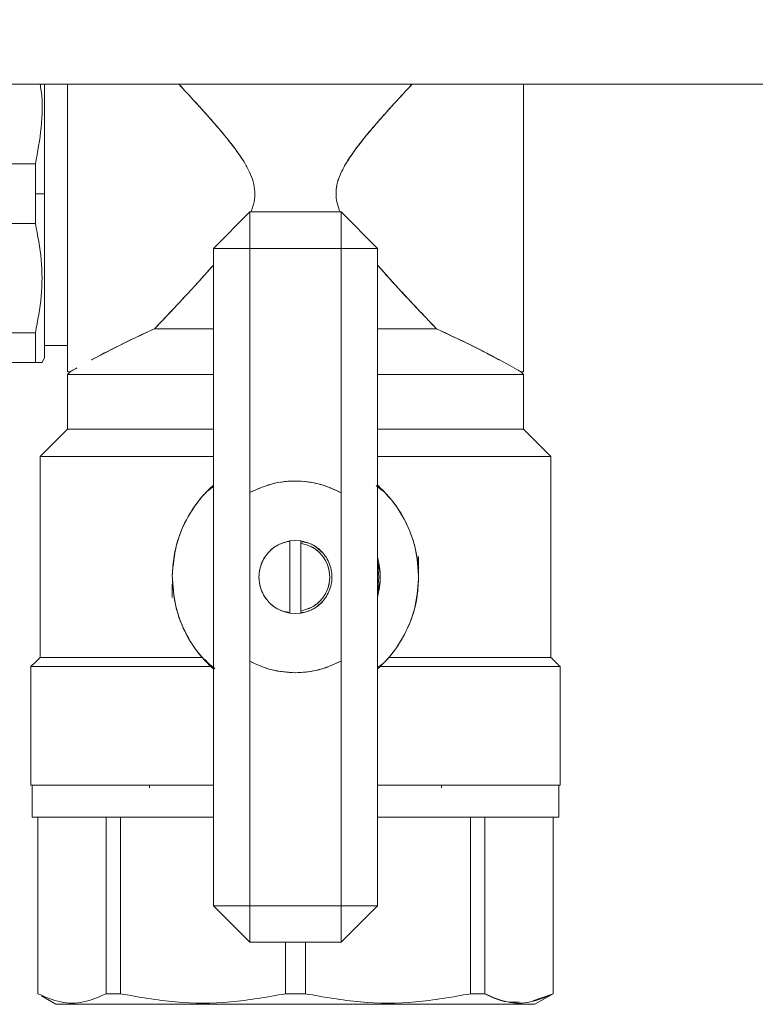
# Model space of a CAD drawing. Units: millimetres. Extents: x 48 to 386, y 145 to 274.
# Drawn here: x 148 to 152, y 199 to 204 of the extents above; entities that cross this region are included whole.
import ezdxf

# ---------------------------------------------------------------- set-up
doc = ezdxf.new("R2010")
doc.units = ezdxf.units.MM
doc.styles.add('SLDTEXTSTYLE2', font='TXT', dxfattribs={"width": 0.605})
doc.dimstyles.new('SLDDIMSTYLE0', dxfattribs={"dimtxt": 3, "dimasz": 2.5, "dimexe": 0, "dimexo": 0.0625, "dimgap": 0.75, "dimtad": 1, "dimlfac": 20, "dimrnd": 1e-09, "dimzin": 12, "dimdsep": 46, "dimtxsty": 'SLDTEXTSTYLE2', "dimsah": 1, "dimcen": 0.09, "dimadec": 0, "dimazin": 3, "dimtfac": 1, "dimtofl": 0, "dimtmove": 0, "dimatfit": 3, "dimfxl": 1, "dimfrac": 2, "dimtolj": 1, "dimtzin": 12, "dimarcsym": 0})

# ---------------------------------------------------------------- blocks, each defined once
blk = doc.blocks.new('_D_4')
at = {"color": 7, "linetype": 'Continuous', "lineweight": 0}
blk.add_line((133.8241, 215.3166), (163.8241, 215.3166), dxfattribs=at)
for points in [[(133.8241, 215.3166), (136.3241, 215.0066), (136.3241, 215.6266)], [(163.8241, 215.3166), (161.3241, 215.6266), (161.3241, 215.0066)]]:
    blk.add_solid(points, dxfattribs=at)
at = {"color": 7, "linetype": 'Continuous', "lineweight": 0, "insert": (144.0116, 219.1838, 10.7604), "char_height": 3, "attachment_point": 1, "style": 'SLDTEXTSTYLE2'}
blk.add_mtext('600', dxfattribs=at)

msp = doc.modelspace()

# ---------------------------------------------------------------- linework, layer by layer
at = {"color": 7, "linetype": 'Continuous', "lineweight": 15}
for p, q in [((133.82406, 204.05879), (163.82406, 204.05879)), ((150.32407, 203.89553), (150.32406, 203.89553)), ((147.64854, 203.62188), (146.94958, 203.62188)), ((147.64854, 203.45879), (147.64851, 203.62187)), ((147.69907, 203.45879), (147.69907, 203.62261)), ((147.64851, 203.29571), (147.64854, 203.45879)), ((147.69905, 203.45879), (147.64854, 203.45879)), ((147.69905, 203.45879), (147.69907, 203.45879)), ((148.62406, 203.15879), (148.82406, 203.35879)), ((149.32406, 203.35879), (148.82406, 203.35879)), ((148.82406, 203.15879), (148.82406, 203.35879)), ((148.82406, 203.35879), (148.82406, 203.15879)), ((148.82406, 203.35879), (148.82406, 203.15879)), ((149.52406, 203.15879), (149.32406, 203.35879)), ((149.32406, 203.15879), (149.32406, 203.35879)), ((149.32406, 203.15879), (149.32406, 203.35879)), ((149.32406, 203.35879), (149.32406, 203.15879)), ((147.64854, 203.2957), (146.94958, 203.2957)), ((146.94958, 203.2957), (147.64854, 203.2957)), ((148.62406, 203.15879), (148.82406, 203.15879)), ((148.62406, 199.55879), (148.62406, 203.15879)), ((148.82406, 203.15879), (148.62406, 203.15879)), ((148.82406, 203.15879), (148.62406, 203.15879)), ((148.82406, 201.82216), (148.82406, 203.15879)), ((148.82406, 203.15879), (149.32406, 203.15879)), ((149.32406, 203.15879), (149.32406, 201.8208)), ((149.52406, 203.15879), (149.32406, 203.15879)), ((149.52406, 203.15879), (149.32406, 203.15879)), ((149.32406, 203.15879), (149.52406, 203.15879)), ((149.52406, 203.15879), (149.52406, 199.55879)), ((150.32406, 203.02205), (150.32407, 203.02205)), ((147.64854, 202.69688), (146.94958, 202.69688)), ((148.27407, 202.70617), (148.27407, 202.70581)), ((149.87405, 202.70579), (149.87405, 202.70582)), ((147.82406, 202.62758), (147.69907, 202.62758)), ((147.68359, 202.53199), (147.69937, 202.55932)), ((146.94958, 202.53379), (147.64854, 202.53379)), ((147.64854, 202.53379), (146.94958, 202.53379)), ((150.19137, 202.5483), (150.27229, 202.50419)), ((147.83906, 202.4838), (147.82406, 202.4838)), ((147.82407, 202.46878), (147.83907, 202.48378)), ((147.82407, 202.16879), (147.82407, 202.46879)), ((150.32406, 202.4838), (150.30906, 202.4838)), ((150.30906, 202.48378), (150.32405, 202.46878)), ((150.32405, 202.46879), (150.32405, 202.16879)), ((147.82407, 202.16878), (147.67407, 202.01878)), ((150.47405, 202.01878), (150.32405, 202.16878)), ((147.67408, 200.91879), (147.67408, 202.01879)), ((150.47405, 202.01879), (150.47405, 200.91879)), ((149.51678, 201.8604), (149.55126, 201.83176)), ((149.51678, 201.8604), (149.55126, 201.83176)), ((149.53719, 201.84734), (149.52406, 201.85826)), ((149.53719, 201.84734), (149.52406, 201.85826)), ((148.59351, 201.8313), (148.62406, 201.85441)), ((148.59351, 201.8313), (148.62406, 201.85441)), ((148.62406, 201.856), (148.60237, 201.84018)), ((148.62406, 201.856), (148.60237, 201.84018)), ((148.82406, 201.82216), (148.82406, 200.89749)), ((149.32406, 200.89885), (149.32406, 201.8208)), ((149.04406, 201.55653), (149.07406, 201.55879)), ((149.04406, 201.55653), (149.07406, 201.55879)), ((149.04406, 201.16105), (149.04406, 201.55653)), ((149.07406, 201.55878), (149.04407, 201.5565)), ((149.07406, 201.55878), (149.04407, 201.5565)), ((149.07406, 201.55879), (149.10406, 201.55653)), ((149.07406, 201.55879), (149.10406, 201.55653)), ((149.10406, 201.5565), (149.07406, 201.55878)), ((149.10406, 201.5565), (149.07406, 201.55878)), ((149.10406, 201.55653), (149.10406, 201.54387)), ((149.10406, 201.55653), (149.10406, 201.54387)), ((149.10406, 201.54387), (149.10406, 201.55652)), ((149.10406, 201.54387), (149.10406, 201.55652)), ((149.10406, 201.54387), (149.10406, 201.17371)), ((149.10866, 201.55219), (149.13276, 201.54759)), ((149.10866, 201.55219), (149.13276, 201.54759)), ((149.13274, 201.5476), (149.11414, 201.55114)), ((149.13274, 201.5476), (149.11414, 201.55114)), ((149.74906, 201.40126), (149.74906, 201.47129)), ((148.39906, 201.32057), (148.39906, 201.24629)), ((149.01539, 201.16998), (149.04406, 201.16451)), ((149.01539, 201.16998), (149.04406, 201.16451)), ((149.07406, 201.15879), (149.04406, 201.16105)), ((149.07406, 201.15879), (149.04406, 201.16105)), ((149.04407, 201.16108), (149.07406, 201.1588)), ((149.04407, 201.16108), (149.07406, 201.1588)), ((149.07406, 201.1588), (149.10406, 201.16108)), ((149.07406, 201.1588), (149.10406, 201.16108)), ((149.10406, 201.16105), (149.07406, 201.15879)), ((149.10406, 201.16105), (149.07406, 201.15879)), ((149.10406, 201.16105), (149.10406, 201.17371)), ((149.10406, 201.16105), (149.10406, 201.17371)), ((149.10406, 201.17371), (149.10406, 201.16105)), ((149.10406, 201.17371), (149.10406, 201.16105)), ((149.11414, 201.16644), (149.10406, 201.16452)), ((149.11414, 201.16644), (149.10406, 201.16452)), ((147.81157, 200.91879), (147.81157, 200.91878)), ((148.57819, 200.90652), (148.62931, 200.85269)), ((148.57819, 200.90652), (148.62931, 200.85269)), ((148.82406, 199.55879), (148.82406, 200.89749)), ((149.32406, 200.89885), (149.32406, 199.55879)), ((150.33655, 200.91878), (150.33655, 200.91879)), ((147.62408, 200.86878), (147.62377, 200.86848)), ((147.62408, 200.86878), (147.62408, 200.86879)), ((147.62408, 200.21879), (147.62408, 200.86878)), ((148.63135, 200.85718), (148.59687, 200.88582)), ((148.63135, 200.85718), (148.59687, 200.88582)), ((149.07357, 200.83491), (149.0617, 200.83638)), ((149.07357, 200.83491), (149.0617, 200.83638)), ((149.55461, 200.88627), (149.52406, 200.86316)), ((149.55461, 200.88627), (149.52406, 200.86316)), ((149.52406, 200.86158), (149.54575, 200.8774)), ((149.52406, 200.86158), (149.54575, 200.8774)), ((150.52405, 200.86879), (150.52405, 200.86878)), ((150.52436, 200.86848), (150.52405, 200.86878)), ((150.52405, 200.86878), (150.52405, 200.21879)), ((147.63158, 200.21879), (147.63158, 200.04379)), ((148.27408, 200.21879), (148.27408, 200.20453)), ((149.87404, 200.20453), (149.87404, 200.21879)), ((150.51654, 200.04379), (150.51654, 200.21879)), ((147.66156, 200.04379), (147.66156, 199.07652)), ((147.66263, 199.07652), (147.66238, 200.04379)), ((148.03721, 199.07652), (148.03721, 200.04379)), ((148.11484, 200.04379), (148.11484, 199.07652)), ((150.03328, 200.04379), (150.03328, 199.07652)), ((150.11091, 199.07652), (150.11091, 200.04379)), ((150.48577, 200.04379), (150.48549, 199.07652)), ((150.48656, 199.07652), (150.48656, 200.04379)), ((148.62406, 199.55879), (148.82406, 199.35879)), ((148.82406, 199.55879), (148.62406, 199.55879)), ((148.62406, 199.55879), (148.82406, 199.55879)), ((148.62406, 199.55879), (148.82406, 199.55879)), ((149.32406, 199.55879), (148.82406, 199.55879)), ((148.82406, 199.35879), (148.82406, 199.55879)), ((148.82406, 199.55879), (148.82406, 199.35879)), ((148.82406, 199.55879), (148.82406, 199.35879)), ((149.32406, 199.35879), (149.52406, 199.55879)), ((149.32406, 199.35879), (149.32406, 199.55879)), ((149.32406, 199.55879), (149.52406, 199.55879)), ((149.32406, 199.55879), (149.52406, 199.55879)), ((149.32406, 199.35879), (149.32406, 199.55879)), ((149.32406, 199.55879), (149.32406, 199.35879)), ((149.52406, 199.55879), (149.32406, 199.55879)), ((148.82406, 199.35879), (149.32406, 199.35879)), ((149.01936, 199.35879), (149.01917, 199.07652)), ((149.12895, 199.07652), (149.12876, 199.35879)), ((147.66232, 199.07609), (147.66157, 199.07653)), ((147.66263, 199.07655), (147.66263, 199.07652)), ((147.76157, 199.0188), (147.68224, 199.0646)), ((148.03722, 199.07654), (148.11486, 199.07655)), ((149.01917, 199.07652), (149.01917, 199.07656)), ((149.12895, 199.07656), (149.12895, 199.07652)), ((150.03327, 199.07655), (150.1109, 199.07654)), ((150.48549, 199.07652), (150.37564, 199.03718)), ((150.38656, 199.0188), (150.48654, 199.07652)), ((150.46579, 199.06455), (150.38656, 199.0188)), ((150.48549, 199.07652), (150.48549, 199.07655)), ((150.48549, 199.07654), (150.48549, 199.07654)), ((150.48654, 199.07652), (150.48609, 199.07626))]:
    msp.add_line(p, q, dxfattribs=at)
at = {"color": 7, "linetype": 'Continuous', "lineweight": 15, "flags": 128}
for points in [[(147.69906, 204.05879), (147.69906, 204.02624), (147.69905, 203.98946), (147.69904, 203.97053), (147.69904, 203.96094), (147.69904, 203.95612), (147.69904, 203.95369), (147.69904, 203.95248), (147.69904, 203.95188), (147.69904, 203.95157), (147.69904, 203.95142), (147.69904, 203.95134), (147.69904, 203.95131), (147.69904, 203.95129), (147.69904, 203.95128), (147.69904, 203.95127), (147.69904, 203.95127), (147.69904, 203.95127), (147.69904, 203.95127), (147.69904, 203.95124), (147.69904, 203.95122), (147.69904, 203.95118), (147.69904, 203.9511), (147.69904, 203.9509), (147.69904, 203.95042), (147.69904, 203.94914), (147.69904, 203.94548), (147.69904, 203.93458), (147.69904, 203.90066), (147.69904, 203.87926), (147.69905, 203.8538), (147.69905, 203.82412), (147.69906, 203.79007), (147.69906, 203.70749), (147.69905, 203.66526), (147.69905, 203.64396), (147.69904, 203.63327), (147.69904, 203.62791), (147.69904, 203.62524), (147.69904, 203.62389), (147.69904, 203.62322), (147.69904, 203.62289), (147.69904, 203.62272), (147.69904, 203.62264), (147.69904, 203.6226), (147.69904, 203.62257), (147.69904, 203.62256), (147.69904, 203.62256), (147.69904, 203.62256), (147.69904, 203.62255), (147.69904, 203.62255), (147.69904, 203.62255), (147.69904, 203.56786), (147.69905, 203.45879)], [(149.52406, 201.27629), (149.53156, 201.35879), (149.52406, 201.44129)], [(149.52406, 201.27629), (149.53156, 201.35879), (149.52406, 201.44129)], [(149.52406, 201.27629), (149.53156, 201.35879), (149.52406, 201.44129)], [(149.52406, 201.27629), (149.53156, 201.35879), (149.52406, 201.44129)], [(149.52406, 201.27629), (149.53156, 201.35879), (149.52406, 201.44129)], [(149.52406, 201.27629), (149.53156, 201.35879), (149.52406, 201.44129)], [(149.52406, 201.27629), (149.53156, 201.35879), (149.52406, 201.44129)], [(149.52406, 201.27629), (149.53156, 201.35879), (149.52406, 201.44129)], [(147.67407, 200.91878), (147.64892, 200.89363), (147.62408, 200.86879)]]:
    msp.add_lwpolyline(points, dxfattribs=at)
at = {"color": 7, "linetype": 'Continuous', "lineweight": 15}
msp.add_arc((150.4595, 197.92259), 5.25935, 114.22563, 118.41912, dxfattribs=at)
for points, knots in [([(147.64851, 203.62187), (147.66091, 203.68816), (147.68561, 203.82022), (147.69001, 203.96798), (147.67659, 204.04636), (147.67447, 204.05879)], [0, 0, 0, 0, 0.4588682, 0.9142044, 1, 1, 1, 1]), ([(147.67445, 204.05879), (147.67658, 204.04635), (147.68997, 203.96799), (147.68559, 203.82024), (147.66093, 203.68818), (147.64854, 203.62188)], [0, 0, 0, 0, 0.0858444, 0.540973, 1, 1, 1, 1]), ([(147.69906, 203.45879), (147.69906, 203.51372), (147.69906, 203.62687), (147.69906, 203.79401), (147.69906, 203.94352), (147.69906, 204.02397), (147.69906, 204.05879)], [0, 0, 0, 0, 0.2496182, 0.5141887, 0.7897563, 1, 1, 1, 1]), ([(147.82406, 202.4838), (147.82406, 202.48976), (147.82406, 202.50166), (147.82406, 202.59614), (147.82406, 202.7314), (147.82406, 202.89429), (147.82406, 203.06888), (147.82406, 203.25971), (147.82406, 203.4587), (147.82406, 203.65823), (147.82406, 203.84741), (147.82406, 203.98366), (147.82406, 204.04586), (147.82406, 204.05879)], [0, 0, 0, 0, 0.11228881, 0.22457074, 0.33685129, 0.42816882, 0.51947775, 0.61079327, 0.70210578, 0.79341762, 0.88473379, 0.97604212, 1, 1, 1, 1]), ([(147.82406, 204.05879), (147.82406, 204.03708), (147.82406, 203.96553), (147.82406, 203.82157), (147.82406, 203.64097), (147.82406, 203.45873), (147.82406, 203.27684), (147.82406, 203.09511), (147.82406, 202.92037), (147.82406, 202.76448), (147.82406, 202.63766), (147.82406, 202.54771), (147.82406, 202.49347), (147.82406, 202.48695), (147.82406, 202.48379)], [0, 0, 0, 0, 0.0393133, 0.1296018, 0.2162866, 0.2980721, 0.3798582, 0.466543, 0.5568315, 0.6490361, 0.7412412, 0.8315297, 0.9182145, 1, 1, 1, 1]), ([(148.43414, 204.05879), (148.45348, 204.03814), (148.49617, 203.99256), (148.56268, 203.91975), (148.63047, 203.8433), (148.69212, 203.77038), (148.74632, 203.70098), (148.79029, 203.63776), (148.82244, 203.57979), (148.84401, 203.52514), (148.85402, 203.46958), (148.84943, 203.41174), (148.83642, 203.37566), (148.82977, 203.35719)], [0, 0, 0, 0, 0.1097539, 0.2422481, 0.3638018, 0.4781444, 0.5794027, 0.670425, 0.7433563, 0.8058661, 0.8698044, 0.9333698, 1, 1, 1, 1]), ([(148.82977, 203.35719), (148.83643, 203.37566), (148.84944, 203.41174), (148.85403, 203.46959), (148.84397, 203.52527), (148.82243, 203.57994), (148.78229, 203.65194), (148.71702, 203.74042), (148.64493, 203.82665), (148.58231, 203.89775), (148.53042, 203.95513), (148.48059, 204.00926), (148.44832, 204.04371), (148.4342, 204.05879)], [0, 0, 0, 0, 0.06664463, 0.1302263, 0.19418137, 0.25715924, 0.32964994, 0.47586527, 0.63624917, 0.72521785, 0.81628801, 0.91959749, 1, 1, 1, 1]), ([(149.71402, 204.05879), (149.68178, 204.02428), (149.61738, 203.95535), (149.52951, 203.85728), (149.45686, 203.77145), (149.40195, 203.70133), (149.35687, 203.63632), (149.32429, 203.57708), (149.30304, 203.52154), (149.29388, 203.46501), (149.2994, 203.40905), (149.3122, 203.37506), (149.31833, 203.35879)], [0, 0, 0, 0, 0.1821764, 0.363914, 0.4750472, 0.5804746, 0.6744444, 0.7478664, 0.8116891, 0.8764229, 0.9408521, 1, 1, 1, 1]), ([(149.31834, 203.35879), (149.31221, 203.37506), (149.2994, 203.40904), (149.29492, 203.45518), (149.29834, 203.49311), (149.30497, 203.52363), (149.31643, 203.55703), (149.33325, 203.59356), (149.36038, 203.64131), (149.40053, 203.69928), (149.45531, 203.7695), (149.51125, 203.83576), (149.56631, 203.89827), (149.61952, 203.95713), (149.66935, 204.01122), (149.70123, 204.04522), (149.71396, 204.05879)], [0, 0, 0, 0, 0.0591571, 0.1235901, 0.1551479, 0.1884525, 0.2296369, 0.2752836, 0.3257792, 0.4178983, 0.5184266, 0.6363382, 0.7245562, 0.8181467, 0.9273778, 1, 1, 1, 1]), ([(150.32406, 204.05879), (150.32406, 204.04586), (150.32406, 203.98366), (150.32406, 203.84741), (150.32406, 203.65823), (150.32406, 203.4587), (150.32406, 203.25971), (150.32406, 203.06888), (150.32406, 202.89429), (150.32406, 202.7314), (150.32406, 202.59614), (150.32406, 202.50166), (150.32406, 202.48976), (150.32406, 202.4838)], [0, 0, 0, 0, 0.02395788, 0.11526621, 0.20658238, 0.29789422, 0.38920673, 0.48052225, 0.57183118, 0.66314871, 0.77542926, 0.88771119, 1, 1, 1, 1]), ([(150.32406, 202.48379), (150.32406, 202.48695), (150.32406, 202.49347), (150.32406, 202.54771), (150.32406, 202.63766), (150.32406, 202.76448), (150.32406, 202.92037), (150.32406, 203.09511), (150.32406, 203.27684), (150.32406, 203.45873), (150.32406, 203.64097), (150.32406, 203.82157), (150.32406, 203.96553), (150.32406, 204.03708), (150.32406, 204.05879)], [0, 0, 0, 0, 0.0817855, 0.1684703, 0.2587588, 0.3509639, 0.4431685, 0.533457, 0.6201418, 0.7019279, 0.7837134, 0.8703982, 0.9606867, 1, 1, 1, 1]), ([(147.64854, 203.62188), (147.64854, 203.59158), (147.64854, 203.53747), (147.64854, 203.48283), (147.64854, 203.45879)], [0, 0, 0, 0, 0.5599601, 1, 1, 1, 1]), ([(147.64854, 203.45879), (147.64854, 203.42819), (147.64854, 203.37354), (147.64854, 203.31949), (147.64854, 203.2957)], [0, 0, 0, 0, 0.55997902, 1, 1, 1, 1]), ([(147.69905, 203.45879), (147.69904, 203.40225), (147.69903, 203.28919), (147.69904, 203.1703), (147.69907, 203.09968), (147.69905, 203.0723), (147.69904, 203.04193), (147.69902, 203.00089), (147.69904, 202.95403), (147.69904, 202.90551), (147.69904, 202.86259), (147.69906, 202.82046), (147.69906, 202.7796), (147.69905, 202.7458), (147.69903, 202.71899), (147.69904, 202.69342), (147.69905, 202.66625), (147.69906, 202.64142), (147.69907, 202.61248), (147.69903, 202.58476), (147.69904, 202.56355), (147.69906, 202.55703), (147.69906, 202.56068), (147.69905, 202.56621), (147.69905, 202.56946), (147.69904, 202.57089), (147.69904, 202.57117)], [0, 0, 0, 0, 0.1084429, 0.2168658, 0.2361148, 0.2553653, 0.2746172, 0.3012037, 0.3451634, 0.3808317, 0.4164952, 0.4521571, 0.49183, 0.5315064, 0.5550444, 0.579461, 0.6203532, 0.6583187, 0.686645, 0.7621432, 0.8308956, 0.9044805, 0.9571707, 0.9835261, 0.9967048, 1, 1, 1, 1]), ([(147.69906, 202.55879), (147.69906, 202.55879), (147.69906, 202.55557), (147.69906, 202.57075), (147.69906, 202.61693), (147.69906, 202.70107), (147.69906, 202.81783), (147.69906, 202.9618), (147.69906, 203.12308), (147.69906, 203.29082), (147.69906, 203.4039), (147.69906, 203.45879)], [0, 0, 0, 0, 0.000018, 0.1165319, 0.2400251, 0.3686515, 0.5000092, 0.6313654, 0.7599928, 0.883486, 1, 1, 1, 1]), ([(147.64852, 202.69689), (147.66132, 202.76323), (147.68681, 202.89539), (147.68679, 203.09751), (147.6613, 203.22952), (147.64851, 203.29571)], [0, 0, 0, 0, 0.33447267, 0.66630453, 1, 1, 1, 1]), ([(147.64854, 203.2957), (147.6613, 203.2295), (147.68674, 203.0975), (147.68681, 202.89536), (147.66134, 202.76323), (147.64854, 202.69688)], [0, 0, 0, 0, 0.3338013, 0.6654801, 1, 1, 1, 1]), ([(148.62406, 203.06762), (148.60971, 203.0512), (148.5774, 203.01426), (148.51856, 202.94943), (148.44886, 202.87415), (148.37242, 202.79312), (148.32533, 202.74383), (148.30142, 202.7188)], [0, 0, 0, 0, 0.1270181, 0.285768, 0.5218386, 0.7571589, 1, 1, 1, 1]), ([(148.30144, 202.71879), (148.32564, 202.74411), (148.37349, 202.79417), (148.44999, 202.87546), (148.5335, 202.96521), (148.59172, 203.03111), (148.62406, 203.06772)], [0, 0, 0, 0, 0.2457281, 0.4859123, 0.7143739, 1, 1, 1, 1]), ([(149.52406, 203.06792), (149.5336, 203.05684), (149.5663, 203.01884), (149.62473, 202.95477), (149.6989, 202.8745), (149.77494, 202.79387), (149.82257, 202.74403), (149.84669, 202.71879)], [0, 0, 0, 0, 0.0845681, 0.2900284, 0.5164649, 0.7551656, 1, 1, 1, 1]), ([(149.8467, 202.7188), (149.82917, 202.73713), (149.79272, 202.77525), (149.73704, 202.83411), (149.67958, 202.89534), (149.62472, 202.95479), (149.57189, 203.01296), (149.53911, 203.0504), (149.52406, 203.06758)], [0, 0, 0, 0, 0.1792004, 0.3725151, 0.5312746, 0.7100708, 0.8669323, 1, 1, 1, 1]), ([(147.64854, 202.53379), (147.64853, 202.55511), (147.64852, 202.59774), (147.64852, 202.66383), (147.64852, 202.69689)], [0, 0, 0, 0, 0.49994832, 1, 1, 1, 1]), ([(147.64854, 202.69688), (147.64854, 202.66012), (147.64854, 202.59447), (147.64854, 202.55234), (147.64854, 202.53379)], [0, 0, 0, 0, 0.5598662, 1, 1, 1, 1]), ([(148.30142, 202.7188), (148.23565, 202.68828), (148.11052, 202.63023), (147.99234, 202.56771), (147.95777, 202.54886), (147.95675, 202.5483)], [0, 0, 0, 0, 0.5181256, 0.9858005, 1, 1, 1, 1]), ([(148.30143, 202.71878), (148.3158, 202.71878), (148.37447, 202.71878), (148.47835, 202.71878), (148.58149, 202.71878), (148.62406, 202.71878)], [0, 0, 0, 0, 0.1600941, 0.6533287, 1, 1, 1, 1]), ([(148.62406, 202.71879), (148.58149, 202.71879), (148.47835, 202.71879), (148.37447, 202.71879), (148.31581, 202.71879), (148.30144, 202.71879)], [0, 0, 0, 0, 0.3466585, 0.8399028, 1, 1, 1, 1]), ([(149.84669, 202.71879), (149.83231, 202.71879), (149.77365, 202.71879), (149.66977, 202.71879), (149.56663, 202.71879), (149.52406, 202.71879)], [0, 0, 0, 0, 0.16009894, 0.6533377, 1, 1, 1, 1]), ([(149.52406, 202.71878), (149.56664, 202.71878), (149.66978, 202.71878), (149.77365, 202.71878), (149.83232, 202.71878), (149.8467, 202.71878)], [0, 0, 0, 0, 0.3466718, 0.8398962, 1, 1, 1, 1]), ([(150.19106, 202.54846), (150.19001, 202.54904), (150.15524, 202.56797), (150.03711, 202.63049), (149.91212, 202.68846), (149.8467, 202.7188)], [0, 0, 0, 0, 0.0146222, 0.4842148, 1, 1, 1, 1]), ([(149.8467, 202.71878), (149.91211, 202.68842), (150.03709, 202.63042), (150.15542, 202.5679), (150.19021, 202.5489), (150.19136, 202.54828)], [0, 0, 0, 0, 0.5150572, 0.9839998, 1, 1, 1, 1]), ([(149.87405, 202.70581), (149.9322, 202.67874), (150.05024, 202.62376), (150.13998, 202.57577), (150.18551, 202.55142)], [0, 0, 0, 0, 0.492596, 1, 1, 1, 1]), ([(147.68046, 202.5338), (147.68133, 202.5338), (147.68397, 202.5338), (147.66273, 202.5338), (147.64854, 202.53379)], [0, 0, 0, 0, 0.3322017, 1, 1, 1, 1]), ([(147.64854, 202.53379), (147.66272, 202.53379), (147.68396, 202.53379), (147.68131, 202.53379), (147.68043, 202.53379)], [0, 0, 0, 0, 0.6671266, 1, 1, 1, 1]), ([(147.82407, 202.46879), (147.82836, 202.46879), (147.83694, 202.46879), (147.9055, 202.46879), (148.01228, 202.46879), (148.1613, 202.46879), (148.35121, 202.46879), (148.51152, 202.46879), (148.6085, 202.46879), (148.62406, 202.46879)], [0, 0, 0, 0, 0.1569141, 0.3138174, 0.4707301, 0.6276393, 0.7975785, 0.9675255, 1, 1, 1, 1]), ([(148.62406, 202.46878), (148.6085, 202.46878), (148.51151, 202.46878), (148.3512, 202.46878), (148.16129, 202.46878), (148.01228, 202.46878), (147.9055, 202.46878), (147.83693, 202.46878), (147.82836, 202.46878), (147.82407, 202.46878)], [0, 0, 0, 0, 0.03247452, 0.20242382, 0.37236175, 0.52927146, 0.68618384, 0.84308608, 1, 1, 1, 1]), ([(147.83907, 202.48378), (147.84096, 202.48496), (147.84304, 202.48625), (147.87335, 202.50279), (147.87602, 202.50424)], [0, 0, 0, 0, 0.9119891, 1, 1, 1, 1]), ([(149.52406, 202.46879), (149.53962, 202.46879), (149.63661, 202.46879), (149.79691, 202.46879), (149.98682, 202.46879), (150.13584, 202.46879), (150.24262, 202.46879), (150.31119, 202.46879), (150.31976, 202.46879), (150.32405, 202.46879)], [0, 0, 0, 0, 0.0324707, 0.2024182, 0.3723578, 0.5292674, 0.6861822, 0.8430859, 1, 1, 1, 1]), ([(150.32405, 202.46878), (150.31977, 202.46878), (150.3112, 202.46878), (150.24263, 202.46878), (150.13585, 202.46878), (149.98683, 202.46878), (149.79692, 202.46878), (149.63661, 202.46878), (149.53962, 202.46878), (149.52406, 202.46878)], [0, 0, 0, 0, 0.1569139, 0.3138164, 0.4707309, 0.627641, 0.7975792, 0.9675254, 1, 1, 1, 1]), ([(150.30906, 202.4838), (150.30725, 202.48496), (150.30527, 202.48622), (150.27521, 202.5026), (150.27281, 202.50391)], [0, 0, 0, 0, 0.9200753, 1, 1, 1, 1]), ([(148.62406, 202.16879), (148.6085, 202.16879), (148.51152, 202.16879), (148.35121, 202.16879), (148.1613, 202.16879), (148.01228, 202.16879), (147.9055, 202.16879), (147.83694, 202.16879), (147.82836, 202.16879), (147.82407, 202.16879)], [0, 0, 0, 0, 0.0324745, 0.2024215, 0.3723607, 0.5292699, 0.6861826, 0.8430859, 1, 1, 1, 1]), ([(147.82407, 202.16878), (147.82836, 202.16878), (147.83693, 202.16878), (147.9055, 202.16878), (148.01228, 202.16878), (148.16129, 202.16878), (148.3512, 202.16878), (148.51151, 202.16878), (148.6085, 202.16878), (148.62406, 202.16878)], [0, 0, 0, 0, 0.1569139, 0.3138162, 0.4707285, 0.6276383, 0.7975762, 0.9675255, 1, 1, 1, 1]), ([(150.32405, 202.16879), (150.31976, 202.16879), (150.31119, 202.16879), (150.24262, 202.16879), (150.13584, 202.16879), (149.98682, 202.16879), (149.79691, 202.16879), (149.63661, 202.16879), (149.53962, 202.16879), (149.52406, 202.16879)], [0, 0, 0, 0, 0.1569141, 0.3138178, 0.4707326, 0.6276422, 0.7975818, 0.9675293, 1, 1, 1, 1]), ([(149.52406, 202.16878), (149.53962, 202.16878), (149.63661, 202.16878), (149.79692, 202.16878), (149.98683, 202.16878), (150.13585, 202.16878), (150.24263, 202.16878), (150.3112, 202.16878), (150.31977, 202.16878), (150.32405, 202.16878)], [0, 0, 0, 0, 0.0324746, 0.2024208, 0.372359, 0.5292691, 0.6861836, 0.8430861, 1, 1, 1, 1]), ([(148.62406, 202.01878), (148.5884, 202.01878), (148.46118, 202.01878), (148.26413, 202.01878), (148.05185, 202.01878), (147.88484, 202.01878), (147.76527, 202.01878), (147.68847, 202.01878), (147.67887, 202.01878), (147.67407, 202.01878)], [0, 0, 0, 0, 0.064042, 0.2284431, 0.3928369, 0.5446276, 0.6964227, 0.8482055, 1, 1, 1, 1]), ([(147.67408, 202.01879), (147.67888, 202.01879), (147.68848, 202.01879), (147.76528, 202.01879), (147.88485, 202.01879), (148.05185, 202.01879), (148.26414, 202.01879), (148.46118, 202.01879), (148.5884, 202.01879), (148.62406, 202.01879)], [0, 0, 0, 0, 0.1517949, 0.3035789, 0.4553729, 0.6071641, 0.7715587, 0.935961, 1, 1, 1, 1]), ([(149.52406, 202.01879), (149.55972, 202.01879), (149.68694, 202.01879), (149.88399, 202.01879), (150.09627, 202.01879), (150.26327, 202.01879), (150.38285, 202.01879), (150.45964, 202.01879), (150.46925, 202.01879), (150.47405, 202.01879)], [0, 0, 0, 0, 0.0640358, 0.2284414, 0.3928362, 0.5446255, 0.6964212, 0.8482046, 1, 1, 1, 1]), ([(150.47405, 202.01878), (150.46925, 202.01878), (150.45965, 202.01878), (150.38285, 202.01878), (150.26328, 202.01878), (150.09628, 202.01878), (149.88399, 202.01878), (149.68694, 202.01878), (149.55973, 202.01878), (149.52406, 202.01878)], [0, 0, 0, 0, 0.1517948, 0.3035788, 0.4553742, 0.6071631, 0.7715598, 0.9359611, 1, 1, 1, 1]), ([(148.39912, 201.36737), (148.40125, 201.40318), (148.4053, 201.47123), (148.4356, 201.58968), (148.48871, 201.70427), (148.55934, 201.79991), (148.60594, 201.84453), (148.62407, 201.8619)], [0, 0, 0, 0, 0.1923425, 0.3655204, 0.6536331, 0.8652237, 1, 1, 1, 1]), ([(148.39912, 201.36737), (148.40125, 201.40318), (148.4053, 201.47123), (148.4356, 201.58968), (148.48871, 201.70427), (148.55934, 201.79991), (148.60594, 201.84453), (148.62407, 201.8619)], [0, 0, 0, 0, 0.1923425, 0.3655204, 0.6536331, 0.8652237, 1, 1, 1, 1]), ([(148.62408, 201.86189), (148.61185, 201.85046), (148.55842, 201.80047), (148.48124, 201.69473), (148.41363, 201.53689), (148.40396, 201.42388), (148.39913, 201.36737)], [0, 0, 0, 0, 0.0899919, 0.3933403, 0.6966428, 1, 1, 1, 1]), ([(148.62408, 201.86189), (148.61185, 201.85046), (148.55842, 201.80047), (148.48124, 201.69473), (148.41363, 201.53689), (148.40396, 201.42388), (148.39913, 201.36737)], [0, 0, 0, 0, 0.0899919, 0.3933403, 0.6966428, 1, 1, 1, 1]), ([(149.32406, 201.8208), (149.28506, 201.83862), (149.20583, 201.87482), (149.07425, 201.88972), (148.94259, 201.87554), (148.86316, 201.83976), (148.82406, 201.82216)], [0, 0, 0, 0, 0.2461083, 0.499999, 0.7538886, 1, 1, 1, 1]), ([(149.32406, 201.8208), (149.28506, 201.83862), (149.20583, 201.87482), (149.07425, 201.88972), (148.94259, 201.87554), (148.86316, 201.83976), (148.82406, 201.82216)], [0, 0, 0, 0, 0.2461083, 0.499999, 0.7538886, 1, 1, 1, 1]), ([(148.82407, 201.82214), (148.8688, 201.84171), (148.95821, 201.88082), (149.09551, 201.88918), (149.2198, 201.86916), (149.2893, 201.83691), (149.32405, 201.82078)], [0, 0, 0, 0, 0.27992289, 0.55964729, 0.77979368, 1, 1, 1, 1]), ([(148.82407, 201.82214), (148.8688, 201.84171), (148.95821, 201.88082), (149.09551, 201.88918), (149.2198, 201.86916), (149.2893, 201.83691), (149.32405, 201.82078)], [0, 0, 0, 0, 0.27992289, 0.55964729, 0.77979368, 1, 1, 1, 1]), ([(149.74899, 201.35021), (149.7456, 201.40683), (149.73882, 201.52006), (149.67519, 201.67951), (149.59757, 201.79208), (149.54034, 201.84642), (149.52405, 201.86188)], [0, 0, 0, 0, 0.2943157, 0.5885798, 0.8828827, 1, 1, 1, 1]), ([(149.74899, 201.35021), (149.7456, 201.40683), (149.73882, 201.52006), (149.67519, 201.67951), (149.59757, 201.79208), (149.54034, 201.84642), (149.52405, 201.86188)], [0, 0, 0, 0, 0.2943157, 0.5885798, 0.8828827, 1, 1, 1, 1]), ([(149.52406, 201.8619), (149.55786, 201.82767), (149.62546, 201.75922), (149.68485, 201.65293), (149.7188, 201.56262), (149.74349, 201.46951), (149.74681, 201.39773), (149.74901, 201.35021)], [0, 0, 0, 0, 0.2499433, 0.499815, 0.6267595, 0.7529575, 1, 1, 1, 1]), ([(149.52406, 201.8619), (149.55786, 201.82767), (149.62546, 201.75922), (149.68485, 201.65293), (149.7188, 201.56262), (149.74349, 201.46951), (149.74681, 201.39773), (149.74901, 201.35021)], [0, 0, 0, 0, 0.2499433, 0.499815, 0.6267595, 0.7529575, 1, 1, 1, 1]), ([(149.04406, 201.16105), (149.02177, 201.16676), (148.9757, 201.17856), (148.91901, 201.22576), (148.88225, 201.28851), (148.8701, 201.35879), (148.88225, 201.42907), (148.91901, 201.49182), (148.9757, 201.53902), (149.02177, 201.55082), (149.04406, 201.55653)], [0, 0, 0, 0, 0.120977, 0.2500017, 0.3790239, 0.5000013, 0.6209761, 0.7499983, 0.879023, 1, 1, 1, 1]), ([(149.04406, 201.16105), (149.02177, 201.16676), (148.9757, 201.17856), (148.91901, 201.22576), (148.88225, 201.28851), (148.8701, 201.35879), (148.88225, 201.42907), (148.91901, 201.49182), (148.9757, 201.53902), (149.02177, 201.55082), (149.04406, 201.55653)], [0, 0, 0, 0, 0.120977, 0.2500017, 0.3790239, 0.5000013, 0.6209761, 0.7499983, 0.879023, 1, 1, 1, 1]), ([(149.04407, 201.5565), (149.02444, 201.55174), (148.98519, 201.54223), (148.92929, 201.50252), (148.88532, 201.44052), (148.86847, 201.35879), (148.88532, 201.27706), (148.92929, 201.21506), (148.98519, 201.17535), (149.02444, 201.16584), (149.04407, 201.16108)], [0, 0, 0, 0, 0.1064122, 0.212836, 0.356421, 0.4999987, 0.643579, 0.787164, 0.8935878, 1, 1, 1, 1]), ([(149.04407, 201.5565), (149.02444, 201.55174), (148.98519, 201.54223), (148.92929, 201.50252), (148.88532, 201.44052), (148.86847, 201.35879), (148.88532, 201.27706), (148.92929, 201.21506), (148.98519, 201.17535), (149.02444, 201.16584), (149.04407, 201.16108)], [0, 0, 0, 0, 0.1064122, 0.212836, 0.356421, 0.4999987, 0.643579, 0.787164, 0.8935878, 1, 1, 1, 1]), ([(149.10406, 201.55652), (149.12643, 201.55108), (149.17115, 201.54019), (149.20501, 201.509), (149.22193, 201.49341)], [0, 0, 0, 0, 0.5000637, 1, 1, 1, 1]), ([(149.10406, 201.55652), (149.12643, 201.55108), (149.17115, 201.54019), (149.20501, 201.509), (149.22193, 201.49341)], [0, 0, 0, 0, 0.5000637, 1, 1, 1, 1]), ([(149.10406, 201.16108), (149.12368, 201.16584), (149.16293, 201.17535), (149.21884, 201.21506), (149.26281, 201.27705), (149.27965, 201.35879), (149.26281, 201.44053), (149.21884, 201.50252), (149.16293, 201.54222), (149.12368, 201.55174), (149.10406, 201.5565)], [0, 0, 0, 0, 0.1064034, 0.2128286, 0.3564214, 0.5000013, 0.6435786, 0.7871714, 0.8935966, 1, 1, 1, 1]), ([(149.10406, 201.16108), (149.12368, 201.16584), (149.16293, 201.17535), (149.21884, 201.21506), (149.26281, 201.27705), (149.27965, 201.35879), (149.26281, 201.44053), (149.21884, 201.50252), (149.16293, 201.54222), (149.12368, 201.55174), (149.10406, 201.5565)], [0, 0, 0, 0, 0.1064034, 0.2128286, 0.3564214, 0.5000013, 0.6435786, 0.7871714, 0.8935966, 1, 1, 1, 1]), ([(149.10406, 201.17371), (149.12445, 201.1791), (149.16523, 201.18987), (149.21691, 201.23175), (149.25295, 201.28949), (149.26587, 201.35879), (149.25295, 201.42809), (149.21691, 201.48582), (149.16523, 201.52771), (149.12445, 201.53848), (149.10406, 201.54387)], [0, 0, 0, 0, 0.1191481, 0.2382557, 0.3691151, 0.5000002, 0.6308825, 0.7617443, 0.8808519, 1, 1, 1, 1]), ([(149.10406, 201.17371), (149.12445, 201.1791), (149.16523, 201.18987), (149.21691, 201.23175), (149.25295, 201.28949), (149.26587, 201.35879), (149.25295, 201.42809), (149.21691, 201.48582), (149.16523, 201.52771), (149.12445, 201.53848), (149.10406, 201.54387)], [0, 0, 0, 0, 0.1191481, 0.2382557, 0.3691151, 0.5000002, 0.6308825, 0.7617443, 0.8808519, 1, 1, 1, 1]), ([(149.10406, 201.54387), (149.12477, 201.53836), (149.16754, 201.52697), (149.22, 201.48273), (149.254, 201.42422), (149.26522, 201.35879), (149.254, 201.29336), (149.22, 201.23485), (149.16754, 201.1906), (149.12477, 201.17922), (149.10406, 201.17371)], [0, 0, 0, 0, 0.1210333, 0.2499997, 0.3789683, 0.4999991, 0.6210327, 0.7500013, 0.8789677, 1, 1, 1, 1]), ([(149.10406, 201.54387), (149.12477, 201.53836), (149.16754, 201.52697), (149.22, 201.48273), (149.254, 201.42422), (149.26522, 201.35879), (149.254, 201.29336), (149.22, 201.23485), (149.16754, 201.1906), (149.12477, 201.17922), (149.10406, 201.17371)], [0, 0, 0, 0, 0.1210333, 0.2499997, 0.3789683, 0.4999991, 0.6210327, 0.7500013, 0.8789677, 1, 1, 1, 1]), ([(149.74901, 201.35021), (149.74937, 201.39484), (149.74975, 201.44131), (149.73675, 201.48528), (149.73624, 201.48702)], [0, 0, 0, 0, 0.96049397, 1, 1, 1, 1]), ([(149.74901, 201.35021), (149.74937, 201.39484), (149.74975, 201.44131), (149.73675, 201.48528), (149.73624, 201.48702)], [0, 0, 0, 0, 0.96049397, 1, 1, 1, 1]), ([(149.52406, 201.24988), (149.53157, 201.28619), (149.54657, 201.35879), (149.53157, 201.43139), (149.52406, 201.46769)], [0, 0, 0, 0, 0.5000034, 1, 1, 1, 1]), ([(149.52406, 201.43743), (149.53156, 201.41122), (149.54656, 201.35879), (149.53156, 201.30636), (149.52406, 201.28015)], [0, 0, 0, 0, 0.4999954, 1, 1, 1, 1]), ([(148.62407, 200.85568), (148.59026, 200.88991), (148.52266, 200.95836), (148.46326, 201.06465), (148.42933, 201.15496), (148.40463, 201.24806), (148.40131, 201.31985), (148.39912, 201.36737)], [0, 0, 0, 0, 0.2499474, 0.4998181, 0.6267584, 0.752961, 1, 1, 1, 1]), ([(148.62407, 200.85568), (148.59026, 200.88991), (148.52266, 200.95836), (148.46326, 201.06465), (148.42933, 201.15496), (148.40463, 201.24806), (148.40131, 201.31985), (148.39912, 201.36737)], [0, 0, 0, 0, 0.2499474, 0.4998181, 0.6267584, 0.752961, 1, 1, 1, 1]), ([(148.39913, 201.36737), (148.40252, 201.31075), (148.4093, 201.19752), (148.47293, 201.03807), (148.55056, 200.9255), (148.60779, 200.87116), (148.62408, 200.85569)], [0, 0, 0, 0, 0.294314, 0.5885764, 0.8828816, 1, 1, 1, 1]), ([(148.39913, 201.36737), (148.40252, 201.31075), (148.4093, 201.19752), (148.47293, 201.03807), (148.55056, 200.9255), (148.60779, 200.87116), (148.62408, 200.85569)], [0, 0, 0, 0, 0.294314, 0.5885764, 0.8828816, 1, 1, 1, 1]), ([(149.52405, 200.85569), (149.53627, 200.86712), (149.5897, 200.91711), (149.66688, 201.02285), (149.7345, 201.18069), (149.74416, 201.2937), (149.74899, 201.35021)], [0, 0, 0, 0, 0.0899832, 0.3933345, 0.6966399, 1, 1, 1, 1]), ([(149.52405, 200.85569), (149.53627, 200.86712), (149.5897, 200.91711), (149.66688, 201.02285), (149.7345, 201.18069), (149.74416, 201.2937), (149.74899, 201.35021)], [0, 0, 0, 0, 0.0899832, 0.3933345, 0.6966399, 1, 1, 1, 1]), ([(149.74901, 201.35021), (149.74688, 201.3144), (149.74283, 201.24634), (149.71252, 201.1279), (149.65942, 201.01331), (149.58879, 200.91767), (149.54219, 200.87305), (149.52406, 200.85568)], [0, 0, 0, 0, 0.19234246, 0.36552383, 0.65363351, 0.865223, 1, 1, 1, 1]), ([(149.74901, 201.35021), (149.74688, 201.3144), (149.74283, 201.24634), (149.71252, 201.1279), (149.65942, 201.01331), (149.58879, 200.91767), (149.54219, 200.87305), (149.52406, 200.85568)], [0, 0, 0, 0, 0.19234246, 0.36552383, 0.65363351, 0.865223, 1, 1, 1, 1]), ([(149.22193, 201.22417), (149.20501, 201.20858), (149.17115, 201.17739), (149.12643, 201.1665), (149.10406, 201.16105)], [0, 0, 0, 0, 0.4999397, 1, 1, 1, 1]), ([(149.22193, 201.22417), (149.20501, 201.20858), (149.17115, 201.17739), (149.12643, 201.1665), (149.10406, 201.16105)], [0, 0, 0, 0, 0.4999397, 1, 1, 1, 1]), ([(147.67407, 200.91878), (147.67735, 200.91878), (147.68392, 200.91878), (147.73669, 200.91878), (147.81944, 200.91878), (147.93342, 200.91878), (148.07474, 200.91878), (148.24094, 200.91878), (148.40602, 200.91878), (148.5202, 200.91878), (148.56655, 200.91877)], [0, 0, 0, 0, 0.1301553, 0.2603054, 0.3904613, 0.5206107, 0.6507654, 0.7809165, 0.9110724, 1, 1, 1, 1]), ([(148.56654, 200.91879), (148.51651, 200.91879), (148.39494, 200.91879), (148.22092, 200.91879), (148.04066, 200.91879), (147.88482, 200.91879), (147.76529, 200.91879), (147.68848, 200.91879), (147.67888, 200.91879), (147.67408, 200.91879)], [0, 0, 0, 0, 0.09613319, 0.2335954, 0.37105441, 0.528291, 0.68553043, 0.84275963, 1, 1, 1, 1]), ([(148.82406, 200.89749), (148.86357, 200.87934), (148.9426, 200.84302), (149.02941, 200.83756), (149.07281, 200.83482)], [0, 0, 0, 0, 0.4999891, 1, 1, 1, 1]), ([(148.82406, 200.89749), (148.86357, 200.87934), (148.9426, 200.84302), (149.02941, 200.83756), (149.07281, 200.83482)], [0, 0, 0, 0, 0.4999891, 1, 1, 1, 1]), ([(149.07281, 200.83482), (149.02422, 200.83833), (148.93739, 200.84458), (148.85872, 200.88133), (148.82407, 200.89751)], [0, 0, 0, 0, 0.5596123, 1, 1, 1, 1]), ([(149.07281, 200.83482), (149.02422, 200.83833), (148.93739, 200.84458), (148.85872, 200.88133), (148.82407, 200.89751)], [0, 0, 0, 0, 0.5596123, 1, 1, 1, 1]), ([(149.32405, 200.89887), (149.27919, 200.87848), (149.19904, 200.84206), (149.11139, 200.83704), (149.07281, 200.83482)], [0, 0, 0, 0, 0.5598452, 1, 1, 1, 1]), ([(149.32405, 200.89887), (149.27919, 200.87848), (149.19904, 200.84206), (149.11139, 200.83704), (149.07281, 200.83482)], [0, 0, 0, 0, 0.5598452, 1, 1, 1, 1]), ([(149.07281, 200.83482), (149.11669, 200.83762), (149.20446, 200.84321), (149.28419, 200.8803), (149.32406, 200.89885)], [0, 0, 0, 0, 0.4999981, 1, 1, 1, 1]), ([(149.07281, 200.83482), (149.11669, 200.83762), (149.20446, 200.84321), (149.28419, 200.8803), (149.32406, 200.89885)], [0, 0, 0, 0, 0.4999981, 1, 1, 1, 1]), ([(149.5846, 200.91877), (149.62992, 200.91878), (149.74307, 200.91878), (149.90717, 200.91878), (150.07338, 200.91878), (150.2147, 200.91878), (150.32869, 200.91878), (150.41144, 200.91878), (150.4642, 200.91878), (150.47077, 200.91878), (150.47405, 200.91878)], [0, 0, 0, 0, 0.0871372, 0.2175461, 0.3479532, 0.4783639, 0.6087712, 0.7391831, 0.8695884, 1, 1, 1, 1]), ([(150.47405, 200.91879), (150.46925, 200.91879), (150.45964, 200.91879), (150.38284, 200.91879), (150.2633, 200.91879), (150.10748, 200.91879), (149.9272, 200.91879), (149.75414, 200.91879), (149.63362, 200.91879), (149.58462, 200.91879)], [0, 0, 0, 0, 0.1575507, 0.3150888, 0.4726398, 0.6301842, 0.7679168, 0.905647, 1, 1, 1, 1]), ([(150.52405, 200.86879), (150.51576, 200.87707), (150.4991, 200.89373), (150.48244, 200.9104), (150.47405, 200.91878)], [0, 0, 0, 0, 0.4969075, 1, 1, 1, 1]), ([(148.61404, 200.86878), (148.56384, 200.86878), (148.43914, 200.86878), (148.25704, 200.86878), (148.07236, 200.86878), (147.91471, 200.86878), (147.78715, 200.86878), (147.69439, 200.86878), (147.63513, 200.86878), (147.62776, 200.86878), (147.62407, 200.86878)], [0, 0, 0, 0, 0.0878121, 0.2181235, 0.3484367, 0.4787509, 0.6090608, 0.7393753, 0.8696842, 1, 1, 1, 1]), ([(147.82339, 200.86879), (147.83194, 200.86879), (147.88062, 200.86879), (148.0111, 200.86879), (148.20915, 200.86879), (148.41295, 200.86879), (148.55511, 200.86879), (148.61402, 200.86879)], [0, 0, 0, 0, 0.0556873, 0.3169692, 0.5692312, 0.8215035, 1, 1, 1, 1]), ([(150.52405, 200.86878), (150.52037, 200.86878), (150.51299, 200.86878), (150.45373, 200.86878), (150.36097, 200.86878), (150.23341, 200.86878), (150.07577, 200.86878), (149.89107, 200.86878), (149.70995, 200.86878), (149.5863, 200.86878), (149.53714, 200.86878)], [0, 0, 0, 0, 0.1305504, 0.261094, 0.3916447, 0.5221894, 0.6527385, 0.7832865, 0.9138327, 1, 1, 1, 1]), ([(149.53715, 200.86879), (149.59512, 200.86879), (149.73649, 200.86879), (149.93675, 200.86879), (150.10061, 200.86879), (150.17305, 200.86879), (150.19317, 200.86879)], [0, 0, 0, 0, 0.2257304, 0.5504309, 0.8751238, 1, 1, 1, 1]), ([(147.62406, 200.21879), (147.62614, 200.21879), (147.63036, 200.21879), (147.66518, 200.21879), (147.71788, 200.21879), (147.78437, 200.21879), (147.85889, 200.21879), (147.94658, 200.21879), (148.08028, 200.21879), (148.23523, 200.21879), (148.40622, 200.21879), (148.52043, 200.21879), (148.59591, 200.21879), (148.62406, 200.21879)], [0, 0, 0, 0, 0.0972721, 0.1975468, 0.3006351, 0.3812374, 0.4618284, 0.5441461, 0.6264508, 0.7908529, 0.8714553, 0.952045, 1, 1, 1, 1]), ([(148.62406, 200.21879), (148.58168, 200.21879), (148.44438, 200.21879), (148.23517, 200.21879), (148.01532, 200.21879), (147.84239, 200.21879), (147.71853, 200.21879), (147.63898, 200.21879), (147.62904, 200.21879), (147.62408, 200.21879)], [0, 0, 0, 0, 0.0727408, 0.2356083, 0.3984754, 0.5488602, 0.6992402, 0.8496173, 1, 1, 1, 1]), ([(147.63158, 200.21879), (147.63654, 200.21879), (147.64647, 200.21879), (147.72551, 200.21879), (147.84881, 200.21879), (148.02081, 200.21879), (148.2395, 200.21879), (148.44693, 200.21879), (148.58269, 200.21879), (148.62406, 200.21879)], [0, 0, 0, 0, 0.1505924, 0.3011648, 0.4517585, 0.6023348, 0.7654362, 0.9285197, 1, 1, 1, 1]), ([(149.52406, 200.21879), (149.55217, 200.21879), (149.62705, 200.21879), (149.74203, 200.21879), (149.86981, 200.21879), (149.98995, 200.21879), (150.13814, 200.21879), (150.26414, 200.21879), (150.36382, 200.21879), (150.44282, 200.21879), (150.50974, 200.21879), (150.51938, 200.21879), (150.52406, 200.21879)], [0, 0, 0, 0, 0.0484178, 0.129004, 0.2095763, 0.2918739, 0.3741613, 0.5385263, 0.6191107, 0.6996815, 0.8542079, 1, 1, 1, 1]), ([(150.52405, 200.21879), (150.51908, 200.21879), (150.50914, 200.21879), (150.4296, 200.21879), (150.30574, 200.21879), (150.13281, 200.21879), (149.91296, 200.21879), (149.70374, 200.21879), (149.56645, 200.21879), (149.52406, 200.21879)], [0, 0, 0, 0, 0.1503833, 0.3007607, 0.451141, 0.6015241, 0.7643915, 0.9272622, 1, 1, 1, 1]), ([(149.52406, 200.21879), (149.56543, 200.21879), (149.70119, 200.21879), (149.90863, 200.21879), (150.12731, 200.21879), (150.29932, 200.21879), (150.4226, 200.21879), (150.50166, 200.21879), (150.51158, 200.21879), (150.51654, 200.21879)], [0, 0, 0, 0, 0.07147728, 0.23456393, 0.39766308, 0.54824163, 0.69883405, 0.84940768, 1, 1, 1, 1]), ([(147.63156, 200.04379), (147.63363, 200.04379), (147.63783, 200.04379), (147.67247, 200.04379), (147.72489, 200.04379), (147.79104, 200.04379), (147.86518, 200.04379), (147.95242, 200.04379), (148.08541, 200.04379), (148.23956, 200.04379), (148.40968, 200.04379), (148.52254, 200.04379), (148.59684, 200.04379), (148.62406, 200.04379)], [0, 0, 0, 0, 0.0974021, 0.1978119, 0.3010382, 0.38175, 0.4624475, 0.5448769, 0.6272893, 0.7919123, 0.872625, 0.9533217, 1, 1, 1, 1]), ([(148.62406, 200.04379), (148.58269, 200.04379), (148.44693, 200.04379), (148.2395, 200.04379), (148.02081, 200.04379), (147.84881, 200.04379), (147.72551, 200.04379), (147.64647, 200.04379), (147.63654, 200.04379), (147.63158, 200.04379)], [0, 0, 0, 0, 0.0714803, 0.2345638, 0.3976652, 0.5482415, 0.6988352, 0.8494076, 1, 1, 1, 1]), ([(148.03721, 200.04379), (148.0513, 200.04379), (148.07645, 200.04379), (148.10311, 200.04379), (148.11484, 200.04379)], [0, 0, 0, 0, 0.5599972, 1, 1, 1, 1]), ([(149.52406, 200.04379), (149.55124, 200.04379), (149.62494, 200.04379), (149.73857, 200.04379), (149.8657, 200.04379), (149.98521, 200.04379), (150.13264, 200.04379), (150.25799, 200.04379), (150.35715, 200.04379), (150.43575, 200.04379), (150.5023, 200.04379), (150.5119, 200.04379), (150.51656, 200.04379)], [0, 0, 0, 0, 0.0471293, 0.1278235, 0.2085043, 0.2909156, 0.3733128, 0.5379012, 0.6185956, 0.6992762, 0.8540103, 1, 1, 1, 1]), ([(150.51654, 200.04379), (150.51158, 200.04379), (150.50166, 200.04379), (150.4226, 200.04379), (150.29932, 200.04379), (150.12731, 200.04379), (149.90863, 200.04379), (149.70119, 200.04379), (149.56543, 200.04379), (149.52406, 200.04379)], [0, 0, 0, 0, 0.15059232, 0.30116595, 0.45175837, 0.60233692, 0.76543607, 0.92852272, 1, 1, 1, 1]), ([(150.03328, 200.04379), (150.04818, 200.04379), (150.07478, 200.04379), (150.09987, 200.04379), (150.11091, 200.04379)], [0, 0, 0, 0, 0.5599992, 1, 1, 1, 1]), ([(147.66263, 199.07652), (147.66229, 199.07652), (147.66168, 199.07652), (147.6616, 199.07652), (147.66156, 199.07652)], [0, 0, 0, 0, 0.560013, 1, 1, 1, 1]), ([(148.03721, 199.07652), (147.99575, 199.05862), (147.91313, 199.02295), (147.78673, 199.02318), (147.7041, 199.0587), (147.66263, 199.07652)], [0, 0, 0, 0, 0.334154, 0.6658095, 1, 1, 1, 1]), ([(147.66264, 199.07654), (147.70407, 199.05865), (147.78661, 199.02299), (147.91316, 199.02296), (147.99576, 199.05863), (148.03722, 199.07654)], [0, 0, 0, 0, 0.3341534, 0.6657345, 1, 1, 1, 1]), ([(148.11484, 199.07652), (148.09995, 199.07652), (148.07335, 199.07652), (148.04825, 199.07652), (148.03721, 199.07652)], [0, 0, 0, 0, 0.5599782, 1, 1, 1, 1]), ([(149.01917, 199.07652), (148.91907, 199.05862), (148.71961, 199.02295), (148.41444, 199.02318), (148.21496, 199.0587), (148.11484, 199.07652)], [0, 0, 0, 0, 0.33415586, 0.66580789, 1, 1, 1, 1]), ([(148.11486, 199.07655), (148.21491, 199.05866), (148.41434, 199.02299), (148.71957, 199.02294), (148.91906, 199.05864), (149.01917, 199.07655)], [0, 0, 0, 0, 0.3340398, 0.6658109, 1, 1, 1, 1]), ([(149.12895, 199.07652), (149.10846, 199.07652), (149.07186, 199.07652), (149.03527, 199.07652), (149.01917, 199.07652)], [0, 0, 0, 0, 0.5599733, 1, 1, 1, 1]), ([(149.12895, 199.07655), (149.22904, 199.05866), (149.42853, 199.02301), (149.73369, 199.02292), (149.93317, 199.05863), (150.03327, 199.07655)], [0, 0, 0, 0, 0.3340763, 0.6658497, 1, 1, 1, 1]), ([(150.03328, 199.07652), (149.93318, 199.05862), (149.73372, 199.02295), (149.42855, 199.02318), (149.22907, 199.0587), (149.12895, 199.07652)], [0, 0, 0, 0, 0.334154, 0.6658098, 1, 1, 1, 1]), ([(150.11091, 199.07652), (150.09682, 199.07652), (150.07167, 199.07652), (150.04501, 199.07652), (150.03328, 199.07652)], [0, 0, 0, 0, 0.55998057, 1, 1, 1, 1]), ([(150.1109, 199.07654), (150.15239, 199.05866), (150.23504, 199.02303), (150.36139, 199.02293), (150.44401, 199.05862), (150.48549, 199.07654)], [0, 0, 0, 0, 0.3341563, 0.665735, 1, 1, 1, 1]), ([(150.30044, 199.03189), (150.27883, 199.03062), (150.21516, 199.02687), (150.15238, 199.05677), (150.11091, 199.07652)], [0, 0, 0, 0, 0.3394453, 1, 1, 1, 1]), ([(150.48656, 199.07652), (150.4865, 199.07652), (150.48641, 199.07652), (150.48577, 199.07652), (150.48549, 199.07652)], [0, 0, 0, 0, 0.5599901, 1, 1, 1, 1]), ([(150.38656, 199.0188), (150.38204, 199.0188), (150.37302, 199.0188), (150.30108, 199.0188), (150.18895, 199.0188), (150.03225, 199.0188), (149.83404, 199.0188), (149.59892, 199.0188), (149.34209, 199.0188), (149.07406, 199.0188), (148.80603, 199.0188), (148.5492, 199.0188), (148.31409, 199.0188), (148.11587, 199.0188), (147.95918, 199.0188), (147.84704, 199.0188), (147.77511, 199.0188), (147.76608, 199.0188), (147.76157, 199.0188)], [0, 0, 0, 0, 0.0600107, 0.1200141, 0.1800255, 0.2400302, 0.3050259, 0.3700141, 0.4350087, 0.5000002, 0.5649917, 0.6299849, 0.6949743, 0.75997, 0.8199748, 0.8799861, 0.9399891, 1, 1, 1, 1])]:
    msp.add_open_spline(points, degree=3, knots=knots, dxfattribs=at)
msp.add_open_spline([(149.01917, 199.07655), (149.03747, 199.07655), (149.07406, 199.07655), (149.11065, 199.07655), (149.12895, 199.07655)], degree=3, dxfattribs=at)

# ---------------------------------------------------------------- dimensions: what is measured, and where the dimension line sits
at = {"color": 7, "linetype": 'Continuous', "lineweight": 0}
dim = msp.add_linear_dim(base=(163.82406, 215.31663), p1=(133.82406, 204.05879), p2=(163.82406, 204.05879), dimstyle='SLDDIMSTYLE0', dxfattribs=at)
dim.commit()
dim.dimension.update_dxf_attribs({"geometry": '_D_4', "text_midpoint": (148.82406, 215.31663), "dimtype": 160})

doc.saveas('drawing.dxf')
